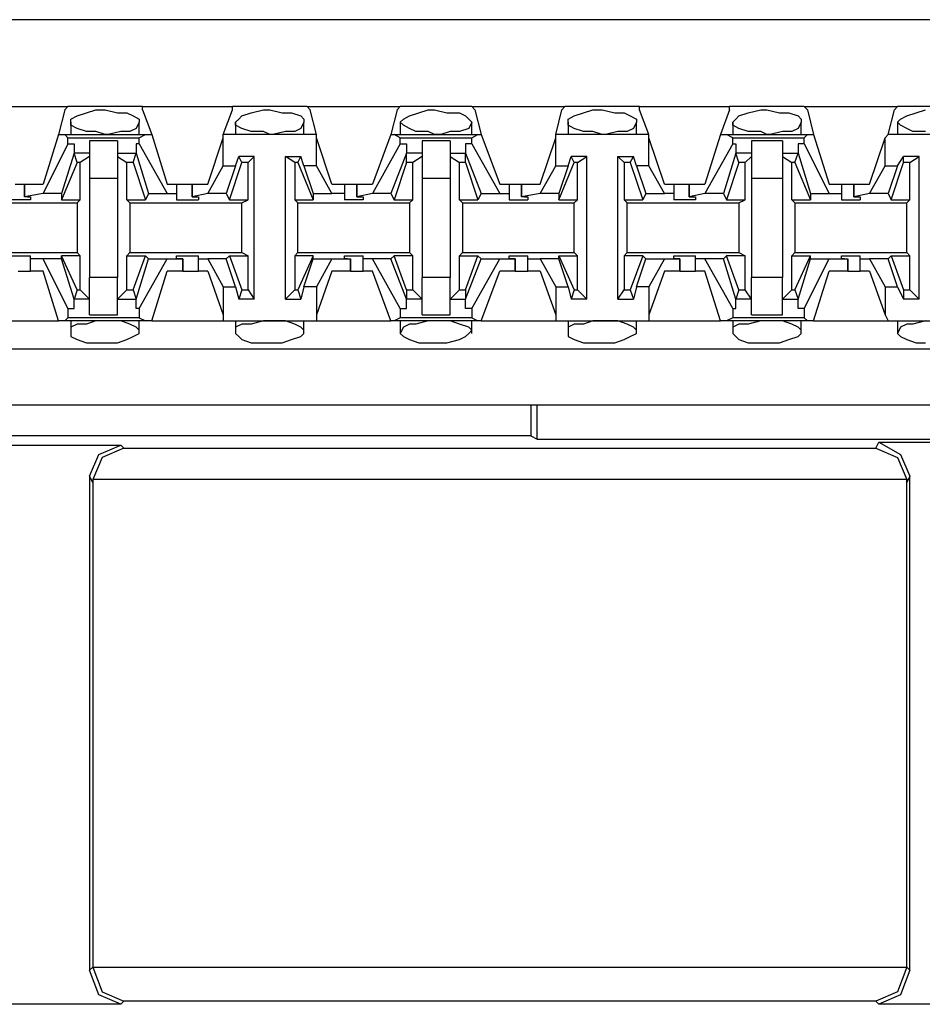
# Model space of a CAD drawing. Extents: x -7.4 to 4.1, y -2.8 to 13.2.
# Drawn here: x -4.1 to -3.3, y 3.1 to 4 of the extents above; entities that cross this region are included whole.
import ezdxf

# ---------------------------------------------------------------- set-up
doc = ezdxf.new("R2010")
doc.units = 0
doc.header["$MEASUREMENT"] = 0
doc.layers.get('0').update_dxf_attribs({"linetype": 'CONTINUOUS'})

msp = doc.modelspace()

# ---------------------------------------------------------------- linework, layer by layer
for p, q in [((2.20064, 3.98271), (-5.47504, 3.98271)), ((-4.15359, 3.90399), (-4.06924, 3.90399)), ((-4.07205, 3.90118), (-4.06924, 3.90399)), ((-4.00176, 3.90399), (-4.06924, 3.90399)), ((-4.00176, 3.90399), (-3.92023, 3.90399)), ((-4.00176, 3.90118), (-4.00176, 3.90399)), ((-3.85275, 3.90399), (-3.92023, 3.90399)), ((-3.92023, 3.90118), (-3.92023, 3.90399)), ((-3.85275, 3.90399), (-3.7684, 3.90399)), ((-3.84994, 3.90118), (-3.85275, 3.90399)), ((-3.77121, 3.90118), (-3.7684, 3.90399)), ((-3.70373, 3.90399), (-3.7684, 3.90399)), ((-3.70373, 3.90399), (-3.61938, 3.90399)), ((-3.70092, 3.90118), (-3.70373, 3.90399)), ((-3.6222, 3.90118), (-3.61938, 3.90399)), ((-3.55191, 3.90399), (-3.61938, 3.90399)), ((-3.55191, 3.90399), (-3.47037, 3.90399)), ((-3.55191, 3.90118), (-3.55191, 3.90399)), ((-3.40289, 3.90399), (-3.47037, 3.90399)), ((-3.47037, 3.90118), (-3.47037, 3.90399)), ((-3.40289, 3.90399), (-3.31854, 3.90399)), ((-3.40008, 3.90118), (-3.40289, 3.90399)), ((-3.32135, 3.90118), (-3.31854, 3.90399)), ((-3.25388, 3.90399), (-3.31854, 3.90399)), ((-4.07205, 3.90118), (-4.07768, 3.87868)), ((-4.06643, 3.89274), (-4.06081, 3.89555)), ((-4.06081, 3.89555), (-4.05237, 3.89836)), ((-4.05237, 3.89836), (-4.04394, 3.90118)), ((-4.04394, 3.90118), (-4.0355, 3.90118)), ((-4.0355, 3.90118), (-4.02426, 3.89836)), ((-4.02426, 3.89836), (-4.01582, 3.89836)), ((-4.01582, 3.89836), (-4.0102, 3.89555)), ((-4.0102, 3.89555), (-4.00457, 3.89274)), ((-4.00176, 3.90118), (-3.99333, 3.87868)), ((-3.92866, 3.87868), (-3.92023, 3.90118)), ((-3.9146, 3.89274), (-3.91179, 3.89555)), ((-3.91179, 3.89555), (-3.90336, 3.89836)), ((-3.90336, 3.89836), (-3.89211, 3.90118)), ((-3.89211, 3.90118), (-3.88649, 3.90118)), ((-3.88649, 3.90118), (-3.87524, 3.89836)), ((-3.87524, 3.89836), (-3.86681, 3.89836)), ((-3.86681, 3.89836), (-3.85837, 3.89555)), ((-3.85837, 3.89555), (-3.85556, 3.89274)), ((-3.84431, 3.87868), (-3.84994, 3.90118)), ((-3.77121, 3.90118), (-3.77683, 3.87868)), ((-3.76559, 3.89274), (-3.75997, 3.89555)), ((-3.75997, 3.89555), (-3.75153, 3.89836)), ((-3.75153, 3.89836), (-3.7431, 3.90118)), ((-3.7431, 3.90118), (-3.73747, 3.90118)), ((-3.73747, 3.90118), (-3.72623, 3.89836)), ((-3.72623, 3.89836), (-3.71498, 3.89836)), ((-3.71498, 3.89836), (-3.70936, 3.89555)), ((-3.70936, 3.89555), (-3.70654, 3.89274)), ((-3.70092, 3.90118), (-3.6953, 3.87868)), ((-3.62782, 3.87868), (-3.6222, 3.90118)), ((-3.61657, 3.89274), (-3.61095, 3.89555)), ((-3.61095, 3.89555), (-3.60252, 3.89836)), ((-3.60252, 3.89836), (-3.59408, 3.90118)), ((-3.59408, 3.90118), (-3.58565, 3.90118)), ((-3.58565, 3.90118), (-3.5744, 3.89836)), ((-3.5744, 3.89836), (-3.56596, 3.89836)), ((-3.56596, 3.89836), (-3.56034, 3.89555)), ((-3.56034, 3.89555), (-3.55472, 3.89274)), ((-3.54347, 3.87868), (-3.55191, 3.90118)), ((-3.47037, 3.90118), (-3.4788, 3.87868)), ((-3.46475, 3.89274), (-3.46194, 3.89555)), ((-3.46194, 3.89555), (-3.4535, 3.89836)), ((-3.4535, 3.89836), (-3.44225, 3.90118)), ((-3.44225, 3.90118), (-3.43663, 3.90118)), ((-3.43663, 3.90118), (-3.42538, 3.89836)), ((-3.42538, 3.89836), (-3.41695, 3.89836)), ((-3.41695, 3.89836), (-3.40851, 3.89555)), ((-3.40851, 3.89555), (-3.4057, 3.89274)), ((-3.40008, 3.90118), (-3.39446, 3.87868)), ((-3.32698, 3.87868), (-3.32135, 3.90118)), ((-3.31573, 3.89274), (-3.31011, 3.89555)), ((-3.31011, 3.89555), (-3.30167, 3.89836)), ((-3.30167, 3.89836), (-3.29324, 3.90118)), ((-4.06643, 3.88993), (-4.06643, 3.89274)), ((-4.06643, 3.88993), (-4.06643, 3.87868)), ((-4.06643, 3.88712), (-4.06643, 3.88993)), ((-4.06081, 3.88431), (-4.06643, 3.88712)), ((-4.00457, 3.88993), (-4.00739, 3.88431)), ((-4.00457, 3.89274), (-4.00457, 3.88993)), ((-4.00457, 3.87868), (-4.00457, 3.88993)), ((-3.91741, 3.88993), (-3.9146, 3.89274)), ((-3.91741, 3.88993), (-3.91741, 3.87868)), ((-3.91741, 3.88712), (-3.91741, 3.88993)), ((-3.91179, 3.88431), (-3.91741, 3.88712)), ((-3.85556, 3.88993), (-3.85837, 3.88431)), ((-3.85556, 3.89274), (-3.85556, 3.88993)), ((-3.85556, 3.87868), (-3.85556, 3.88993)), ((-3.7684, 3.88993), (-3.76559, 3.89274)), ((-3.7684, 3.88993), (-3.7684, 3.87868)), ((-3.76559, 3.88712), (-3.7684, 3.88993)), ((-3.75997, 3.88431), (-3.76559, 3.88712)), ((-3.70654, 3.89274), (-3.70373, 3.88993)), ((-3.70373, 3.88993), (-3.70654, 3.88431)), ((-3.70373, 3.87868), (-3.70373, 3.88993)), ((-3.61657, 3.88993), (-3.61657, 3.89274)), ((-3.61657, 3.88993), (-3.61657, 3.87868)), ((-3.61657, 3.88712), (-3.61657, 3.88993)), ((-3.61095, 3.88431), (-3.61657, 3.88712)), ((-3.55472, 3.88993), (-3.55753, 3.88431)), ((-3.55472, 3.89274), (-3.55472, 3.88993)), ((-3.55472, 3.87868), (-3.55472, 3.88993)), ((-3.46756, 3.88993), (-3.46475, 3.89274)), ((-3.46756, 3.88993), (-3.46756, 3.87868)), ((-3.46756, 3.88712), (-3.46756, 3.88993)), ((-3.46194, 3.88431), (-3.46756, 3.88712)), ((-3.4057, 3.88993), (-3.40851, 3.88431)), ((-3.4057, 3.89274), (-3.4057, 3.88993)), ((-3.4057, 3.87868), (-3.4057, 3.88993)), ((-3.31854, 3.88993), (-3.31573, 3.89274)), ((-3.31854, 3.88993), (-3.31854, 3.87868)), ((-3.31573, 3.88712), (-3.31854, 3.88993)), ((-3.31011, 3.88431), (-3.31573, 3.88712)), ((-4.07768, 3.87868), (-4.09173, 3.8337)), ((-4.07768, 3.87868), (-4.07205, 3.87868)), ((-4.07205, 3.87868), (-3.99895, 3.87868)), ((-4.06924, 3.87587), (-4.07205, 3.87868)), ((-4.05237, 3.8815), (-4.06081, 3.88431)), ((-4.04394, 3.8815), (-4.05237, 3.8815)), ((-4.0355, 3.87868), (-4.04394, 3.8815)), ((-4.03269, 3.87868), (-4.0355, 3.87868)), ((-4.02144, 3.8815), (-4.03269, 3.87868)), ((-4.01301, 3.8815), (-4.02144, 3.8815)), ((-4.00739, 3.88431), (-4.01301, 3.8815)), ((-4.00457, 3.87587), (-3.99895, 3.87868)), ((-3.99895, 3.87868), (-3.99333, 3.87868)), ((-3.99333, 3.87868), (-3.97927, 3.8337)), ((-3.84431, 3.87868), (-3.92866, 3.87868)), ((-3.92866, 3.87587), (-3.92866, 3.87868)), ((-3.90336, 3.8815), (-3.91179, 3.88431)), ((-3.89211, 3.8815), (-3.90336, 3.8815)), ((-3.88649, 3.87868), (-3.89211, 3.8815)), ((-3.88368, 3.87868), (-3.88649, 3.87868)), ((-3.87243, 3.8815), (-3.88368, 3.87868)), ((-3.86399, 3.8815), (-3.87243, 3.8815)), ((-3.85837, 3.88431), (-3.86399, 3.8815)), ((-3.84431, 3.87587), (-3.84431, 3.87868)), ((-3.77683, 3.87868), (-3.7937, 3.8337)), ((-3.77683, 3.87868), (-3.77402, 3.87868)), ((-3.77402, 3.87868), (-3.69811, 3.87868)), ((-3.7684, 3.87587), (-3.77402, 3.87868)), ((-3.75434, 3.8815), (-3.75997, 3.88431)), ((-3.7431, 3.8815), (-3.75434, 3.8815)), ((-3.73747, 3.87868), (-3.7431, 3.8815)), ((-3.73185, 3.87868), (-3.73747, 3.87868)), ((-3.72341, 3.8815), (-3.73185, 3.87868)), ((-3.71498, 3.8815), (-3.72341, 3.8815)), ((-3.70654, 3.88431), (-3.71498, 3.8815)), ((-3.70373, 3.87587), (-3.69811, 3.87868)), ((-3.69811, 3.87868), (-3.6953, 3.87868)), ((-3.6953, 3.87868), (-3.67843, 3.8337)), ((-3.54347, 3.87868), (-3.62782, 3.87868)), ((-3.62782, 3.87587), (-3.62782, 3.87868)), ((-3.60252, 3.8815), (-3.61095, 3.88431)), ((-3.59408, 3.8815), (-3.60252, 3.8815)), ((-3.58565, 3.87868), (-3.59408, 3.8815)), ((-3.58283, 3.87868), (-3.58565, 3.87868)), ((-3.57159, 3.8815), (-3.58283, 3.87868)), ((-3.56315, 3.8815), (-3.57159, 3.8815)), ((-3.55753, 3.88431), (-3.56315, 3.8815)), ((-3.54347, 3.87587), (-3.54347, 3.87868)), ((-3.4788, 3.87868), (-3.49286, 3.8337)), ((-3.4788, 3.87868), (-3.47318, 3.87868)), ((-3.47318, 3.87868), (-3.40008, 3.87868)), ((-3.46756, 3.87587), (-3.47318, 3.87868)), ((-3.4535, 3.8815), (-3.46194, 3.88431)), ((-3.44225, 3.8815), (-3.4535, 3.8815)), ((-3.43663, 3.87868), (-3.44225, 3.8815)), ((-3.43382, 3.87868), (-3.43663, 3.87868)), ((-3.42257, 3.8815), (-3.43382, 3.87868)), ((-3.41414, 3.8815), (-3.42257, 3.8815)), ((-3.40851, 3.88431), (-3.41414, 3.8815)), ((-3.40289, 3.87587), (-3.40008, 3.87868)), ((-3.40008, 3.87868), (-3.39446, 3.87868)), ((-3.39446, 3.87868), (-3.3804, 3.8337)), ((-3.32979, 3.87587), (-3.32698, 3.87868)), ((-3.24544, 3.87868), (-3.32698, 3.87868)), ((-3.30449, 3.8815), (-3.31011, 3.88431)), ((-3.29324, 3.8815), (-3.30449, 3.8815)), ((-4.06924, 3.87025), (-4.09173, 3.82526)), ((-4.06924, 3.87587), (-4.00457, 3.87587)), ((-4.06924, 3.87025), (-4.06924, 3.87587)), ((-4.06924, 3.87025), (-4.06362, 3.87025)), ((-4.06362, 3.87025), (-4.06362, 3.86181)), ((-4.02426, 3.87306), (-4.04956, 3.87306)), ((-4.04956, 3.87306), (-4.04956, 3.859)), ((-4.02426, 3.87306), (-4.02426, 3.859)), ((-4.00739, 3.87025), (-4.00739, 3.86181)), ((-4.00457, 3.87025), (-4.00739, 3.87025)), ((-4.00457, 3.87025), (-4.00457, 3.87587)), ((-4.00457, 3.87025), (-3.97927, 3.82526)), ((-3.94272, 3.8337), (-3.92866, 3.87587)), ((-3.92866, 3.85057), (-3.92866, 3.87587)), ((-3.84431, 3.85057), (-3.84431, 3.87587)), ((-3.83026, 3.8337), (-3.84431, 3.87587)), ((-3.7684, 3.87025), (-3.7937, 3.82526)), ((-3.7684, 3.87587), (-3.70373, 3.87587)), ((-3.7684, 3.87025), (-3.7684, 3.87587)), ((-3.7684, 3.87025), (-3.76278, 3.87025)), ((-3.76278, 3.87025), (-3.76278, 3.86181)), ((-3.72341, 3.87306), (-3.74872, 3.87306)), ((-3.74872, 3.87306), (-3.74872, 3.859)), ((-3.72341, 3.87306), (-3.72341, 3.859)), ((-3.70936, 3.87025), (-3.70936, 3.86181)), ((-3.70373, 3.87025), (-3.70936, 3.87025)), ((-3.70373, 3.87025), (-3.70373, 3.87587)), ((-3.70373, 3.87025), (-3.67843, 3.82526)), ((-3.64188, 3.8337), (-3.62782, 3.87587)), ((-3.62782, 3.85057), (-3.62782, 3.87587)), ((-3.54347, 3.85057), (-3.54347, 3.87587)), ((-3.52941, 3.8337), (-3.54347, 3.87587)), ((-3.46756, 3.87025), (-3.49286, 3.82526)), ((-3.46756, 3.87587), (-3.40289, 3.87587)), ((-3.46756, 3.87025), (-3.46756, 3.87587)), ((-3.46756, 3.87025), (-3.46475, 3.87025)), ((-3.46475, 3.87025), (-3.46475, 3.86181)), ((-3.42257, 3.87306), (-3.45069, 3.87306)), ((-3.45069, 3.87306), (-3.45069, 3.859)), ((-3.42257, 3.87306), (-3.42257, 3.859)), ((-3.40851, 3.87025), (-3.40851, 3.86181)), ((-3.40289, 3.87025), (-3.40851, 3.87025)), ((-3.40289, 3.87025), (-3.40289, 3.87587)), ((-3.40289, 3.87025), (-3.3804, 3.82526)), ((-3.34385, 3.8337), (-3.32979, 3.87587)), ((-3.32979, 3.85057), (-3.32979, 3.87587)), ((-4.06362, 3.86181), (-4.07486, 3.82526)), ((-4.06081, 3.85338), (-4.06362, 3.86181)), ((-4.06362, 3.86181), (-4.06362, 3.86181)), ((-4.04956, 3.86181), (-4.06362, 3.86181)), ((-4.02426, 3.86181), (-4.00739, 3.86181)), ((-4.0102, 3.85338), (-4.00739, 3.86181)), ((-4.00739, 3.86181), (-3.99614, 3.82526)), ((-4.00739, 3.86181), (-4.00739, 3.86181)), ((-3.76278, 3.86181), (-3.77683, 3.82526)), ((-3.76278, 3.85338), (-3.76278, 3.86181)), ((-3.76278, 3.86181), (-3.76278, 3.86181)), ((-3.74872, 3.86181), (-3.76278, 3.86181)), ((-3.72341, 3.86181), (-3.70936, 3.86181)), ((-3.70936, 3.86181), (-3.6953, 3.82526)), ((-3.70936, 3.85338), (-3.70936, 3.86181)), ((-3.70936, 3.86181), (-3.70936, 3.86181)), ((-3.46475, 3.86181), (-3.47599, 3.82526)), ((-3.46194, 3.85338), (-3.46475, 3.86181)), ((-3.46475, 3.86181), (-3.46475, 3.86181)), ((-3.45069, 3.86181), (-3.46475, 3.86181)), ((-3.42257, 3.86181), (-3.40851, 3.86181)), ((-3.41133, 3.85338), (-3.40851, 3.86181)), ((-3.40851, 3.86181), (-3.39727, 3.82526)), ((-3.40851, 3.86181), (-3.40851, 3.86181)), ((-4.06081, 3.85338), (-4.07486, 3.81964)), ((-4.058, 3.85338), (-4.06081, 3.85338)), ((-4.04956, 3.859), (-4.058, 3.85338)), ((-4.058, 3.81964), (-4.058, 3.85338)), ((-4.04956, 3.859), (-4.04956, 3.83932)), ((-4.02426, 3.859), (-4.01582, 3.85338)), ((-4.02426, 3.859), (-4.02426, 3.83932)), ((-4.01582, 3.81964), (-4.01582, 3.85338)), ((-4.0102, 3.85338), (-4.01582, 3.85338)), ((-4.0102, 3.85338), (-3.99895, 3.81964)), ((-3.94272, 3.82526), (-3.92866, 3.85057)), ((-3.92866, 3.85057), (-3.91741, 3.85057)), ((-3.91741, 3.85057), (-3.92585, 3.82526)), ((-3.92304, 3.81964), (-3.91179, 3.85338)), ((-3.91741, 3.85057), (-3.9146, 3.859)), ((-3.90055, 3.859), (-3.9146, 3.859)), ((-3.91179, 3.85338), (-3.9146, 3.859)), ((-3.90617, 3.85338), (-3.91179, 3.85338)), ((-3.90617, 3.85338), (-3.90055, 3.859)), ((-3.90617, 3.81964), (-3.90617, 3.85338)), ((-3.90055, 3.72967), (-3.90055, 3.859)), ((-3.87243, 3.72967), (-3.87243, 3.859)), ((-3.87243, 3.859), (-3.85837, 3.859)), ((-3.86399, 3.85338), (-3.87243, 3.859)), ((-3.86118, 3.85338), (-3.86399, 3.85338)), ((-3.86399, 3.85338), (-3.86399, 3.81964)), ((-3.86118, 3.85338), (-3.85837, 3.859)), ((-3.86118, 3.85338), (-3.84712, 3.81964)), ((-3.85556, 3.85057), (-3.85837, 3.859)), ((-3.84431, 3.85057), (-3.85556, 3.85057)), ((-3.85556, 3.85057), (-3.84712, 3.82526)), ((-3.83026, 3.82526), (-3.84431, 3.85057)), ((-3.76278, 3.85338), (-3.77402, 3.81964)), ((-3.75715, 3.85338), (-3.76278, 3.85338)), ((-3.74872, 3.859), (-3.75715, 3.85338)), ((-3.75715, 3.81964), (-3.75715, 3.85338)), ((-3.74872, 3.859), (-3.74872, 3.83932)), ((-3.72341, 3.859), (-3.71498, 3.85338)), ((-3.72341, 3.859), (-3.72341, 3.83932)), ((-3.71498, 3.81964), (-3.71498, 3.85338)), ((-3.70936, 3.85338), (-3.71498, 3.85338)), ((-3.70936, 3.85338), (-3.69811, 3.81964)), ((-3.64188, 3.82526), (-3.62782, 3.85057)), ((-3.62782, 3.85057), (-3.61657, 3.85057)), ((-3.62501, 3.81964), (-3.61095, 3.85338)), ((-3.61657, 3.85057), (-3.62501, 3.82526)), ((-3.61657, 3.85057), (-3.61376, 3.859)), ((-3.5997, 3.859), (-3.61376, 3.859)), ((-3.61095, 3.85338), (-3.61376, 3.859)), ((-3.60814, 3.85338), (-3.61095, 3.85338)), ((-3.60814, 3.85338), (-3.5997, 3.859)), ((-3.60814, 3.81964), (-3.60814, 3.85338)), ((-3.5997, 3.72967), (-3.5997, 3.859)), ((-3.57159, 3.72967), (-3.57159, 3.859)), ((-3.57159, 3.859), (-3.55753, 3.859)), ((-3.56596, 3.85338), (-3.57159, 3.859)), ((-3.56034, 3.85338), (-3.56596, 3.85338)), ((-3.56596, 3.85338), (-3.56596, 3.81964)), ((-3.56034, 3.85338), (-3.55753, 3.859)), ((-3.56034, 3.85338), (-3.54909, 3.81964)), ((-3.55472, 3.85057), (-3.55753, 3.859)), ((-3.54347, 3.85057), (-3.55472, 3.85057)), ((-3.55472, 3.85057), (-3.54628, 3.82526)), ((-3.52941, 3.82526), (-3.54347, 3.85057)), ((-3.46194, 3.85338), (-3.47318, 3.81964)), ((-3.45631, 3.85338), (-3.46194, 3.85338)), ((-3.45069, 3.859), (-3.45631, 3.85338)), ((-3.45631, 3.81964), (-3.45631, 3.85338)), ((-3.45069, 3.859), (-3.45069, 3.83932)), ((-3.42257, 3.859), (-3.41414, 3.85338)), ((-3.42257, 3.859), (-3.42257, 3.83932)), ((-3.41414, 3.81964), (-3.41414, 3.85338)), ((-3.41133, 3.85338), (-3.41414, 3.85338)), ((-3.41133, 3.85338), (-3.39727, 3.81964)), ((-3.34385, 3.82526), (-3.32979, 3.85057)), ((-3.32979, 3.85057), (-3.31854, 3.85057)), ((-3.31854, 3.85057), (-3.32698, 3.82526)), ((-3.32417, 3.81964), (-3.31292, 3.85338)), ((-3.31854, 3.85057), (-3.31292, 3.859)), ((-3.29886, 3.859), (-3.31292, 3.859)), ((-3.31292, 3.85338), (-3.31292, 3.859)), ((-3.3073, 3.85338), (-3.31292, 3.85338)), ((-3.3073, 3.85338), (-3.29886, 3.859)), ((-3.3073, 3.81964), (-3.3073, 3.85338)), ((-3.29886, 3.72967), (-3.29886, 3.859)), ((-4.11704, 3.8337), (-4.1086, 3.8337)), ((-4.1086, 3.8337), (-4.1086, 3.82245)), ((-4.1086, 3.8337), (-4.09173, 3.8337)), ((-4.1086, 3.82245), (-4.1086, 3.8337)), ((-4.04956, 3.83932), (-4.02426, 3.83932)), ((-4.04956, 3.83932), (-4.04956, 3.74935)), ((-4.02426, 3.83932), (-4.02426, 3.74935)), ((-3.97927, 3.8337), (-3.97084, 3.8337)), ((-3.97084, 3.8337), (-3.97084, 3.82526)), ((-3.97084, 3.8337), (-3.96521, 3.8337)), ((-3.96521, 3.8337), (-3.95678, 3.8337)), ((-3.95678, 3.8337), (-3.95678, 3.82245)), ((-3.95678, 3.8337), (-3.94272, 3.8337)), ((-3.95678, 3.82245), (-3.95678, 3.8337)), ((-3.83026, 3.8337), (-3.81901, 3.8337)), ((-3.81901, 3.8337), (-3.81901, 3.82526)), ((-3.81901, 3.8337), (-3.8162, 3.8337)), ((-3.8162, 3.8337), (-3.80776, 3.8337)), ((-3.80776, 3.8337), (-3.80776, 3.82245)), ((-3.80776, 3.8337), (-3.7937, 3.8337)), ((-3.80776, 3.82245), (-3.80776, 3.8337)), ((-3.74872, 3.83932), (-3.72341, 3.83932)), ((-3.74872, 3.83932), (-3.74872, 3.74935)), ((-3.72341, 3.83932), (-3.72341, 3.74935)), ((-3.67843, 3.8337), (-3.66999, 3.8337)), ((-3.66999, 3.8337), (-3.66999, 3.82526)), ((-3.66999, 3.8337), (-3.66718, 3.8337)), ((-3.66718, 3.8337), (-3.65875, 3.8337)), ((-3.65875, 3.8337), (-3.65875, 3.82245)), ((-3.65875, 3.8337), (-3.64188, 3.8337)), ((-3.65875, 3.82245), (-3.65875, 3.8337)), ((-3.52941, 3.8337), (-3.52098, 3.8337)), ((-3.52098, 3.8337), (-3.52098, 3.82526)), ((-3.52098, 3.8337), (-3.51536, 3.8337)), ((-3.51536, 3.8337), (-3.50692, 3.8337)), ((-3.50692, 3.8337), (-3.50692, 3.82245)), ((-3.50692, 3.8337), (-3.49286, 3.8337)), ((-3.50692, 3.82245), (-3.50692, 3.8337)), ((-3.45069, 3.83932), (-3.42257, 3.83932)), ((-3.45069, 3.83932), (-3.45069, 3.74935)), ((-3.42257, 3.83932), (-3.42257, 3.74935)), ((-3.3804, 3.8337), (-3.36915, 3.8337)), ((-3.36915, 3.8337), (-3.36915, 3.82526)), ((-3.36915, 3.8337), (-3.36634, 3.8337)), ((-3.36634, 3.8337), (-3.35791, 3.8337)), ((-3.35791, 3.8337), (-3.35791, 3.82245)), ((-3.35791, 3.8337), (-3.34385, 3.8337)), ((-3.35791, 3.82245), (-3.35791, 3.8337)), ((-4.09173, 3.82526), (-4.1086, 3.82245)), ((-4.07486, 3.82526), (-4.09173, 3.82526)), ((-4.07486, 3.82526), (-4.07486, 3.81964)), ((-3.99614, 3.82526), (-3.99895, 3.81964)), ((-3.99614, 3.82526), (-3.97927, 3.82526)), ((-3.97927, 3.82526), (-3.97084, 3.82526)), ((-3.97084, 3.82526), (-3.97084, 3.81964)), ((-3.94272, 3.82526), (-3.95678, 3.82245)), ((-3.92585, 3.82526), (-3.94272, 3.82526)), ((-3.92585, 3.82526), (-3.92304, 3.81964)), ((-3.84712, 3.82526), (-3.83026, 3.82526)), ((-3.84712, 3.82526), (-3.84712, 3.81964)), ((-3.81901, 3.82526), (-3.83026, 3.82526)), ((-3.81901, 3.82526), (-3.81901, 3.81964)), ((-3.7937, 3.82526), (-3.80776, 3.82245)), ((-3.77683, 3.82526), (-3.7937, 3.82526)), ((-3.77683, 3.82526), (-3.77402, 3.81964)), ((-3.6953, 3.82526), (-3.69811, 3.81964)), ((-3.6953, 3.82526), (-3.67843, 3.82526)), ((-3.67843, 3.82526), (-3.66999, 3.82526)), ((-3.66999, 3.82526), (-3.66999, 3.81964)), ((-3.64188, 3.82526), (-3.65875, 3.82245)), ((-3.62501, 3.82526), (-3.64188, 3.82526)), ((-3.62501, 3.82526), (-3.62501, 3.81964)), ((-3.54628, 3.82526), (-3.54909, 3.81964)), ((-3.54628, 3.82526), (-3.52941, 3.82526)), ((-3.52098, 3.82526), (-3.52941, 3.82526)), ((-3.52098, 3.82526), (-3.52098, 3.81964)), ((-3.49286, 3.82526), (-3.50692, 3.82245)), ((-3.47599, 3.82526), (-3.49286, 3.82526)), ((-3.47599, 3.82526), (-3.47318, 3.81964)), ((-3.39727, 3.82526), (-3.3804, 3.82526)), ((-3.39727, 3.82526), (-3.39727, 3.81964)), ((-3.3804, 3.82526), (-3.36915, 3.82526)), ((-3.36915, 3.82526), (-3.36915, 3.81964)), ((-3.34385, 3.82526), (-3.35791, 3.82245)), ((-3.32698, 3.82526), (-3.34385, 3.82526)), ((-3.32698, 3.82526), (-3.32417, 3.81964)), ((-4.16202, 3.81683), (-4.06081, 3.81683)), ((-4.11142, 3.81964), (-4.11985, 3.81964)), ((-4.10298, 3.81964), (-4.11142, 3.81964)), ((-4.10579, 3.82245), (-4.1086, 3.82245)), ((-4.10579, 3.82245), (-4.10298, 3.82245)), ((-4.10298, 3.82245), (-4.10298, 3.81964)), ((-4.07486, 3.81964), (-4.058, 3.81964)), ((-4.06081, 3.81683), (-4.058, 3.81964)), ((-4.06081, 3.81683), (-4.06081, 3.77184)), ((-4.01582, 3.81964), (-3.99895, 3.81964)), ((-4.01301, 3.81683), (-4.01582, 3.81964)), ((-4.01301, 3.81683), (-3.91179, 3.81683)), ((-4.01301, 3.81683), (-4.01301, 3.77184)), ((-3.97084, 3.81964), (-3.9624, 3.81964)), ((-3.9624, 3.81964), (-3.95115, 3.81964)), ((-3.95678, 3.82245), (-3.95678, 3.82245)), ((-3.95678, 3.82245), (-3.95115, 3.82245)), ((-3.95115, 3.82245), (-3.95115, 3.81964)), ((-3.92304, 3.81964), (-3.90617, 3.81964)), ((-3.91179, 3.81683), (-3.90617, 3.81964)), ((-3.91179, 3.77184), (-3.91179, 3.81683)), ((-3.86399, 3.81964), (-3.84712, 3.81964)), ((-3.86118, 3.81683), (-3.86399, 3.81964)), ((-3.86118, 3.81683), (-3.75997, 3.81683)), ((-3.86118, 3.77184), (-3.86118, 3.81683)), ((-3.81057, 3.81964), (-3.81901, 3.81964)), ((-3.80214, 3.81964), (-3.81057, 3.81964)), ((-3.80776, 3.82245), (-3.80776, 3.82245)), ((-3.80776, 3.82245), (-3.80214, 3.82245)), ((-3.80214, 3.82245), (-3.80214, 3.81964)), ((-3.77402, 3.81964), (-3.75715, 3.81964)), ((-3.75997, 3.81683), (-3.75715, 3.81964)), ((-3.75997, 3.81683), (-3.75997, 3.77184)), ((-3.71498, 3.81964), (-3.69811, 3.81964)), ((-3.71217, 3.81683), (-3.71498, 3.81964)), ((-3.71217, 3.81683), (-3.61095, 3.81683)), ((-3.71217, 3.81683), (-3.71217, 3.77184)), ((-3.66999, 3.81964), (-3.66156, 3.81964)), ((-3.66156, 3.81964), (-3.65312, 3.81964)), ((-3.65594, 3.82245), (-3.65875, 3.82245)), ((-3.65594, 3.82245), (-3.65312, 3.82245)), ((-3.65312, 3.82245), (-3.65312, 3.81964)), ((-3.62501, 3.81964), (-3.60814, 3.81964)), ((-3.61095, 3.81683), (-3.60814, 3.81964)), ((-3.61095, 3.77184), (-3.61095, 3.81683)), ((-3.56596, 3.81964), (-3.54909, 3.81964)), ((-3.56315, 3.81683), (-3.56596, 3.81964)), ((-3.56315, 3.81683), (-3.46194, 3.81683)), ((-3.56315, 3.77184), (-3.56315, 3.81683)), ((-3.51254, 3.81964), (-3.52098, 3.81964)), ((-3.5013, 3.81964), (-3.51254, 3.81964)), ((-3.50692, 3.82245), (-3.50692, 3.82245)), ((-3.50692, 3.82245), (-3.5013, 3.82245)), ((-3.5013, 3.82245), (-3.5013, 3.81964)), ((-3.47318, 3.81964), (-3.45631, 3.81964)), ((-3.46194, 3.81683), (-3.45631, 3.81964)), ((-3.46194, 3.81683), (-3.46194, 3.77184)), ((-3.41414, 3.81964), (-3.39727, 3.81964)), ((-3.41133, 3.81683), (-3.41414, 3.81964)), ((-3.41133, 3.81683), (-3.31011, 3.81683)), ((-3.41133, 3.81683), (-3.41133, 3.77184)), ((-3.36915, 3.81964), (-3.36072, 3.81964)), ((-3.36072, 3.81964), (-3.35228, 3.81964)), ((-3.35791, 3.82245), (-3.35791, 3.82245)), ((-3.35791, 3.82245), (-3.35228, 3.82245)), ((-3.35228, 3.82245), (-3.35228, 3.81964)), ((-3.32417, 3.81964), (-3.3073, 3.81964)), ((-3.31011, 3.81683), (-3.3073, 3.81964)), ((-3.31011, 3.77184), (-3.31011, 3.81683)), ((-4.16202, 3.77184), (-4.06081, 3.77184)), ((-4.06081, 3.77184), (-4.058, 3.76903)), ((-4.01301, 3.77184), (-4.01582, 3.76903)), ((-4.01301, 3.77184), (-3.91179, 3.77184)), ((-3.91179, 3.77184), (-3.90617, 3.76903)), ((-3.86118, 3.77184), (-3.86399, 3.76903)), ((-3.86118, 3.77184), (-3.75997, 3.77184)), ((-3.75997, 3.77184), (-3.75715, 3.76903)), ((-3.71217, 3.77184), (-3.71498, 3.76903)), ((-3.71217, 3.77184), (-3.61095, 3.77184)), ((-3.61095, 3.77184), (-3.60814, 3.76903)), ((-3.56315, 3.77184), (-3.56596, 3.76903)), ((-3.56315, 3.77184), (-3.46194, 3.77184)), ((-3.46194, 3.77184), (-3.45631, 3.76903)), ((-3.41133, 3.77184), (-3.41414, 3.76903)), ((-3.41133, 3.77184), (-3.31011, 3.77184)), ((-3.31011, 3.77184), (-3.3073, 3.76903)), ((-4.11985, 3.76903), (-4.11142, 3.76903)), ((-4.11142, 3.76903), (-4.10298, 3.76903)), ((-4.10298, 3.76622), (-4.10298, 3.76903)), ((-4.09173, 3.76622), (-4.10298, 3.76622)), ((-4.10298, 3.75497), (-4.10298, 3.76622)), ((-4.07486, 3.76622), (-4.09173, 3.76622)), ((-4.06924, 3.72123), (-4.09173, 3.76622)), ((-4.07486, 3.76622), (-4.07486, 3.76903)), ((-4.058, 3.76903), (-4.07486, 3.76903)), ((-4.06081, 3.7381), (-4.07486, 3.76903)), ((-4.06362, 3.72967), (-4.07486, 3.76622)), ((-4.058, 3.7381), (-4.058, 3.76903)), ((-4.01582, 3.76903), (-3.99895, 3.76903)), ((-4.01582, 3.7381), (-4.01582, 3.76903)), ((-4.0102, 3.7381), (-3.99895, 3.76903)), ((-4.00739, 3.72967), (-3.99614, 3.76622)), ((-4.00457, 3.72123), (-3.97927, 3.76622)), ((-3.99614, 3.76622), (-3.99895, 3.76903)), ((-3.99614, 3.76622), (-3.97927, 3.76622)), ((-3.97927, 3.76622), (-3.96521, 3.76622)), ((-3.97084, 3.76622), (-3.97084, 3.76903)), ((-3.97084, 3.76903), (-3.9624, 3.76903)), ((-3.96521, 3.76622), (-3.97084, 3.76622)), ((-3.96521, 3.75497), (-3.96521, 3.76622)), ((-3.96521, 3.76622), (-3.96521, 3.76622)), ((-3.96521, 3.76622), (-3.96521, 3.75497)), ((-3.9624, 3.76903), (-3.95115, 3.76903)), ((-3.95115, 3.76622), (-3.95115, 3.76903)), ((-3.95115, 3.76622), (-3.94272, 3.76622)), ((-3.95115, 3.75497), (-3.95115, 3.76622)), ((-3.92585, 3.76622), (-3.94272, 3.76622)), ((-3.94272, 3.76622), (-3.92866, 3.74091)), ((-3.92585, 3.76622), (-3.92304, 3.76903)), ((-3.91741, 3.74091), (-3.92585, 3.76622)), ((-3.92304, 3.76903), (-3.90617, 3.76903)), ((-3.92304, 3.76903), (-3.91179, 3.7381)), ((-3.90617, 3.7381), (-3.90617, 3.76903)), ((-3.84712, 3.76903), (-3.86399, 3.76903)), ((-3.86399, 3.76903), (-3.86399, 3.7381)), ((-3.84712, 3.76903), (-3.86118, 3.7381)), ((-3.85556, 3.74091), (-3.84712, 3.76622)), ((-3.84712, 3.76622), (-3.84712, 3.76903)), ((-3.84712, 3.76622), (-3.83026, 3.76622)), ((-3.83026, 3.76622), (-3.84431, 3.74091)), ((-3.83026, 3.76622), (-3.81339, 3.76622)), ((-3.81901, 3.76622), (-3.81901, 3.76903)), ((-3.81901, 3.76903), (-3.81057, 3.76903)), ((-3.8162, 3.76622), (-3.81901, 3.76622)), ((-3.8162, 3.76622), (-3.81339, 3.76622)), ((-3.81339, 3.75497), (-3.81339, 3.76622)), ((-3.81339, 3.76622), (-3.81339, 3.75497)), ((-3.81057, 3.76903), (-3.80214, 3.76903)), ((-3.80214, 3.76622), (-3.80214, 3.76903)), ((-3.7937, 3.76622), (-3.80214, 3.76622)), ((-3.80214, 3.75497), (-3.80214, 3.76622)), ((-3.77683, 3.76622), (-3.7937, 3.76622)), ((-3.7684, 3.72123), (-3.7937, 3.76622)), ((-3.77683, 3.76622), (-3.77402, 3.76903)), ((-3.76278, 3.72967), (-3.77683, 3.76622)), ((-3.75715, 3.76903), (-3.77402, 3.76903)), ((-3.76278, 3.7381), (-3.77402, 3.76903)), ((-3.75715, 3.7381), (-3.75715, 3.76903)), ((-3.71498, 3.76903), (-3.69811, 3.76903)), ((-3.71498, 3.7381), (-3.71498, 3.76903)), ((-3.70936, 3.7381), (-3.69811, 3.76903)), ((-3.70936, 3.72967), (-3.6953, 3.76622)), ((-3.70373, 3.72123), (-3.67843, 3.76622)), ((-3.6953, 3.76622), (-3.69811, 3.76903)), ((-3.6953, 3.76622), (-3.67843, 3.76622)), ((-3.67843, 3.76622), (-3.66437, 3.76622)), ((-3.66999, 3.76622), (-3.66999, 3.76903)), ((-3.66999, 3.76903), (-3.66156, 3.76903)), ((-3.66437, 3.76622), (-3.66999, 3.76622)), ((-3.66437, 3.75497), (-3.66437, 3.76622)), ((-3.66437, 3.76622), (-3.66437, 3.76622)), ((-3.66437, 3.76622), (-3.66437, 3.75497)), ((-3.66156, 3.76903), (-3.65312, 3.76903)), ((-3.65312, 3.76622), (-3.65312, 3.76903)), ((-3.65312, 3.76622), (-3.64188, 3.76622)), ((-3.65312, 3.75497), (-3.65312, 3.76622)), ((-3.62501, 3.76622), (-3.64188, 3.76622)), ((-3.64188, 3.76622), (-3.62782, 3.74091)), ((-3.62501, 3.76622), (-3.62501, 3.76903)), ((-3.62501, 3.76903), (-3.60814, 3.76903)), ((-3.62501, 3.76903), (-3.61095, 3.7381)), ((-3.61657, 3.74091), (-3.62501, 3.76622)), ((-3.60814, 3.7381), (-3.60814, 3.76903)), ((-3.54909, 3.76903), (-3.56596, 3.76903)), ((-3.56596, 3.76903), (-3.56596, 3.7381)), ((-3.54909, 3.76903), (-3.56034, 3.7381)), ((-3.55472, 3.74091), (-3.54628, 3.76622)), ((-3.54628, 3.76622), (-3.54909, 3.76903)), ((-3.54628, 3.76622), (-3.52941, 3.76622)), ((-3.52941, 3.76622), (-3.54347, 3.74091)), ((-3.52941, 3.76622), (-3.51536, 3.76622)), ((-3.52098, 3.76622), (-3.52098, 3.76903)), ((-3.52098, 3.76903), (-3.51254, 3.76903)), ((-3.51536, 3.76622), (-3.52098, 3.76622)), ((-3.51536, 3.75497), (-3.51536, 3.76622)), ((-3.51536, 3.76622), (-3.51536, 3.76622)), ((-3.51536, 3.76622), (-3.51536, 3.75497)), ((-3.51254, 3.76903), (-3.5013, 3.76903)), ((-3.5013, 3.76622), (-3.5013, 3.76903)), ((-3.49286, 3.76622), (-3.5013, 3.76622)), ((-3.5013, 3.75497), (-3.5013, 3.76622)), ((-3.47599, 3.76622), (-3.49286, 3.76622)), ((-3.46756, 3.72123), (-3.49286, 3.76622)), ((-3.47599, 3.76622), (-3.47318, 3.76903)), ((-3.46475, 3.72967), (-3.47599, 3.76622)), ((-3.45631, 3.76903), (-3.47318, 3.76903)), ((-3.46194, 3.7381), (-3.47318, 3.76903)), ((-3.45631, 3.7381), (-3.45631, 3.76903)), ((-3.41414, 3.76903), (-3.39727, 3.76903)), ((-3.41414, 3.7381), (-3.41414, 3.76903)), ((-3.41133, 3.7381), (-3.39727, 3.76903)), ((-3.40851, 3.72967), (-3.39727, 3.76622)), ((-3.40289, 3.72123), (-3.3804, 3.76622)), ((-3.39727, 3.76622), (-3.39727, 3.76903)), ((-3.39727, 3.76622), (-3.3804, 3.76622)), ((-3.3804, 3.76622), (-3.36353, 3.76622)), ((-3.36915, 3.76622), (-3.36915, 3.76903)), ((-3.36915, 3.76903), (-3.36072, 3.76903)), ((-3.36634, 3.76622), (-3.36915, 3.76622)), ((-3.36634, 3.76622), (-3.36353, 3.76622)), ((-3.36353, 3.75497), (-3.36353, 3.76622)), ((-3.36353, 3.76622), (-3.36353, 3.75497)), ((-3.36072, 3.76903), (-3.35228, 3.76903)), ((-3.35228, 3.76622), (-3.35228, 3.76903)), ((-3.35228, 3.76622), (-3.34385, 3.76622)), ((-3.35228, 3.75497), (-3.35228, 3.76622)), ((-3.32698, 3.76622), (-3.34385, 3.76622)), ((-3.34385, 3.76622), (-3.32979, 3.74091)), ((-3.32698, 3.76622), (-3.32417, 3.76903)), ((-3.31854, 3.74091), (-3.32698, 3.76622)), ((-3.32417, 3.76903), (-3.3073, 3.76903)), ((-3.32417, 3.76903), (-3.31292, 3.7381)), ((-3.3073, 3.7381), (-3.3073, 3.76903)), ((-4.11423, 3.75497), (-4.10579, 3.75497)), ((-4.10579, 3.75497), (-4.10298, 3.75497)), ((-4.09173, 3.75497), (-4.10298, 3.75497)), ((-4.07768, 3.70999), (-4.09173, 3.75497)), ((-3.99333, 3.70999), (-3.97927, 3.75497)), ((-3.96521, 3.75497), (-3.97927, 3.75497)), ((-3.96521, 3.75497), (-3.95678, 3.75497)), ((-3.95678, 3.75497), (-3.95115, 3.75497)), ((-3.94272, 3.75497), (-3.95115, 3.75497)), ((-3.94272, 3.75497), (-3.92866, 3.71561)), ((-3.83026, 3.75497), (-3.84431, 3.71561)), ((-3.81339, 3.75497), (-3.83026, 3.75497)), ((-3.81339, 3.75497), (-3.80495, 3.75497)), ((-3.80495, 3.75497), (-3.80214, 3.75497)), ((-3.7937, 3.75497), (-3.80214, 3.75497)), ((-3.77683, 3.70999), (-3.7937, 3.75497)), ((-3.6953, 3.70999), (-3.67843, 3.75497)), ((-3.66437, 3.75497), (-3.67843, 3.75497)), ((-3.66437, 3.75497), (-3.65594, 3.75497)), ((-3.65594, 3.75497), (-3.65312, 3.75497)), ((-3.64188, 3.75497), (-3.65312, 3.75497)), ((-3.64188, 3.75497), (-3.62782, 3.71561)), ((-3.52941, 3.75497), (-3.54347, 3.71561)), ((-3.51536, 3.75497), (-3.52941, 3.75497)), ((-3.51536, 3.75497), (-3.50692, 3.75497)), ((-3.50692, 3.75497), (-3.5013, 3.75497)), ((-3.49286, 3.75497), (-3.5013, 3.75497)), ((-3.4788, 3.70999), (-3.49286, 3.75497)), ((-3.39446, 3.70999), (-3.3804, 3.75497)), ((-3.36353, 3.75497), (-3.3804, 3.75497)), ((-3.36353, 3.75497), (-3.35509, 3.75497)), ((-3.35509, 3.75497), (-3.35228, 3.75497)), ((-3.34385, 3.75497), (-3.35228, 3.75497)), ((-3.34385, 3.75497), (-3.32979, 3.71561)), ((-4.02426, 3.74935), (-4.04956, 3.74935)), ((-4.04956, 3.72967), (-4.04956, 3.74935)), ((-4.02426, 3.72967), (-4.02426, 3.74935)), ((-3.72341, 3.74935), (-3.74872, 3.74935)), ((-3.74872, 3.72967), (-3.74872, 3.74935)), ((-3.72341, 3.72967), (-3.72341, 3.74935)), ((-3.42257, 3.74935), (-3.45069, 3.74935)), ((-3.45069, 3.72967), (-3.45069, 3.74935)), ((-3.42257, 3.72967), (-3.42257, 3.74935)), ((-4.06081, 3.7381), (-4.06362, 3.72967)), ((-4.06081, 3.7381), (-4.058, 3.7381)), ((-4.04956, 3.72967), (-4.058, 3.7381)), ((-4.02426, 3.72967), (-4.01582, 3.7381)), ((-4.01582, 3.7381), (-4.0102, 3.7381)), ((-4.0102, 3.7381), (-4.00739, 3.72967)), ((-3.92866, 3.74091), (-3.92866, 3.71561)), ((-3.92866, 3.74091), (-3.91741, 3.74091)), ((-3.91741, 3.74091), (-3.9146, 3.72967)), ((-3.91179, 3.7381), (-3.9146, 3.72967)), ((-3.91179, 3.7381), (-3.90617, 3.7381)), ((-3.90617, 3.7381), (-3.90055, 3.72967)), ((-3.87243, 3.72967), (-3.86399, 3.7381)), ((-3.86399, 3.7381), (-3.86118, 3.7381)), ((-3.86118, 3.7381), (-3.85837, 3.72967)), ((-3.85556, 3.74091), (-3.85837, 3.72967)), ((-3.84431, 3.74091), (-3.85556, 3.74091)), ((-3.84431, 3.74091), (-3.84431, 3.71561)), ((-3.76278, 3.7381), (-3.75715, 3.7381)), ((-3.76278, 3.7381), (-3.76278, 3.72967)), ((-3.74872, 3.72967), (-3.75715, 3.7381)), ((-3.72341, 3.72967), (-3.71498, 3.7381)), ((-3.71498, 3.7381), (-3.70936, 3.7381)), ((-3.70936, 3.7381), (-3.70936, 3.72967)), ((-3.62782, 3.74091), (-3.62782, 3.71561)), ((-3.62782, 3.74091), (-3.61657, 3.74091)), ((-3.61657, 3.74091), (-3.61376, 3.72967)), ((-3.61095, 3.7381), (-3.61376, 3.72967)), ((-3.61095, 3.7381), (-3.60814, 3.7381)), ((-3.60814, 3.7381), (-3.5997, 3.72967)), ((-3.57159, 3.72967), (-3.56596, 3.7381)), ((-3.56596, 3.7381), (-3.56034, 3.7381)), ((-3.56034, 3.7381), (-3.55753, 3.72967)), ((-3.55472, 3.74091), (-3.55753, 3.72967)), ((-3.54347, 3.74091), (-3.55472, 3.74091)), ((-3.54347, 3.74091), (-3.54347, 3.71561)), ((-3.46194, 3.7381), (-3.46475, 3.72967)), ((-3.46194, 3.7381), (-3.45631, 3.7381)), ((-3.45069, 3.72967), (-3.45631, 3.7381)), ((-3.42257, 3.72967), (-3.41414, 3.7381)), ((-3.41414, 3.7381), (-3.41133, 3.7381)), ((-3.41133, 3.7381), (-3.40851, 3.72967)), ((-3.32979, 3.74091), (-3.32979, 3.71561)), ((-3.32979, 3.74091), (-3.31854, 3.74091)), ((-3.31854, 3.74091), (-3.31292, 3.72967)), ((-3.31292, 3.7381), (-3.3073, 3.7381)), ((-3.31292, 3.7381), (-3.31292, 3.72967)), ((-3.3073, 3.7381), (-3.29886, 3.72967)), ((-4.06362, 3.72967), (-4.06362, 3.72967)), ((-4.06362, 3.72123), (-4.06362, 3.72967)), ((-4.04956, 3.72967), (-4.06362, 3.72967)), ((-4.04956, 3.71561), (-4.04956, 3.72967)), ((-4.02426, 3.72967), (-4.00739, 3.72967)), ((-4.02426, 3.71561), (-4.02426, 3.72967)), ((-4.00739, 3.72123), (-4.00739, 3.72967)), ((-4.00739, 3.72967), (-4.00739, 3.72967)), ((-3.90055, 3.72967), (-3.9146, 3.72967)), ((-3.87243, 3.72967), (-3.85837, 3.72967)), ((-3.76278, 3.72967), (-3.76278, 3.72967)), ((-3.76278, 3.72123), (-3.76278, 3.72967)), ((-3.74872, 3.72967), (-3.76278, 3.72967)), ((-3.74872, 3.71561), (-3.74872, 3.72967)), ((-3.72341, 3.72967), (-3.70936, 3.72967)), ((-3.72341, 3.71561), (-3.72341, 3.72967)), ((-3.70936, 3.72123), (-3.70936, 3.72967)), ((-3.70936, 3.72967), (-3.70936, 3.72967)), ((-3.5997, 3.72967), (-3.61376, 3.72967)), ((-3.57159, 3.72967), (-3.55753, 3.72967)), ((-3.46475, 3.72967), (-3.46475, 3.72967)), ((-3.46475, 3.72123), (-3.46475, 3.72967)), ((-3.45069, 3.72967), (-3.46475, 3.72967)), ((-3.45069, 3.71561), (-3.45069, 3.72967)), ((-3.42257, 3.72967), (-3.40851, 3.72967)), ((-3.42257, 3.71561), (-3.42257, 3.72967)), ((-3.40851, 3.72123), (-3.40851, 3.72967)), ((-3.40851, 3.72967), (-3.40851, 3.72967)), ((-3.29886, 3.72967), (-3.31292, 3.72967)), ((-4.06924, 3.72123), (-4.06362, 3.72123)), ((-4.06924, 3.72123), (-4.06924, 3.7128)), ((-4.00457, 3.72123), (-4.00739, 3.72123)), ((-4.00457, 3.72123), (-4.00457, 3.7128)), ((-3.7684, 3.72123), (-3.76278, 3.72123)), ((-3.7684, 3.72123), (-3.7684, 3.7128)), ((-3.70373, 3.72123), (-3.70936, 3.72123)), ((-3.70373, 3.72123), (-3.70373, 3.7128)), ((-3.46756, 3.72123), (-3.46475, 3.72123)), ((-3.46756, 3.72123), (-3.46756, 3.7128)), ((-3.40289, 3.72123), (-3.40851, 3.72123)), ((-3.40289, 3.72123), (-3.40289, 3.7128)), ((-4.14515, 3.70999), (-4.07768, 3.70999)), ((-4.07205, 3.70999), (-4.07768, 3.70999)), ((-4.06924, 3.7128), (-4.07205, 3.70999)), ((-3.99895, 3.70999), (-4.07205, 3.70999)), ((-4.00457, 3.7128), (-4.06924, 3.7128)), ((-4.06643, 3.70999), (-4.06643, 3.69874)), ((-4.04394, 3.70999), (-4.05237, 3.70718)), ((-4.04956, 3.71561), (-4.02426, 3.71561)), ((-4.0355, 3.70999), (-4.04394, 3.70999)), ((-4.03269, 3.70999), (-4.0355, 3.70999)), ((-4.02144, 3.70999), (-4.03269, 3.70999)), ((-4.01301, 3.70718), (-4.02144, 3.70999)), ((-4.00457, 3.7128), (-3.99895, 3.70999)), ((-4.00457, 3.69874), (-4.00457, 3.70999)), ((-3.99333, 3.70999), (-3.99895, 3.70999)), ((-3.99333, 3.70999), (-3.92866, 3.70999)), ((-3.92866, 3.71561), (-3.92866, 3.70999)), ((-3.92866, 3.70999), (-3.84431, 3.70999)), ((-3.91741, 3.70999), (-3.91741, 3.69874)), ((-3.89211, 3.70999), (-3.90336, 3.70718)), ((-3.88649, 3.70999), (-3.89211, 3.70999)), ((-3.88368, 3.70999), (-3.88649, 3.70999)), ((-3.87243, 3.70999), (-3.88368, 3.70999)), ((-3.86399, 3.70718), (-3.87243, 3.70999)), ((-3.85556, 3.69874), (-3.85556, 3.70999)), ((-3.84431, 3.71561), (-3.84431, 3.70999)), ((-3.84431, 3.70999), (-3.77683, 3.70999)), ((-3.77402, 3.70999), (-3.77683, 3.70999)), ((-3.7684, 3.7128), (-3.77402, 3.70999)), ((-3.69811, 3.70999), (-3.77402, 3.70999)), ((-3.70373, 3.7128), (-3.7684, 3.7128)), ((-3.7684, 3.70999), (-3.7684, 3.69874)), ((-3.7431, 3.70999), (-3.75434, 3.70718)), ((-3.74872, 3.71561), (-3.72341, 3.71561)), ((-3.73747, 3.70999), (-3.7431, 3.70999)), ((-3.73185, 3.70999), (-3.73747, 3.70999)), ((-3.72341, 3.70999), (-3.73185, 3.70999)), ((-3.71498, 3.70718), (-3.72341, 3.70999)), ((-3.70373, 3.7128), (-3.69811, 3.70999)), ((-3.70373, 3.69874), (-3.70373, 3.70999)), ((-3.6953, 3.70999), (-3.69811, 3.70999)), ((-3.6953, 3.70999), (-3.62782, 3.70999)), ((-3.62782, 3.71561), (-3.62782, 3.70999)), ((-3.62782, 3.70999), (-3.54347, 3.70999)), ((-3.61657, 3.70999), (-3.61657, 3.69874)), ((-3.59408, 3.70999), (-3.60252, 3.70718)), ((-3.58565, 3.70999), (-3.59408, 3.70999)), ((-3.58283, 3.70999), (-3.58565, 3.70999)), ((-3.57159, 3.70999), (-3.58283, 3.70999)), ((-3.56315, 3.70718), (-3.57159, 3.70999)), ((-3.55472, 3.69874), (-3.55472, 3.70999)), ((-3.54347, 3.71561), (-3.54347, 3.70999)), ((-3.54347, 3.70999), (-3.4788, 3.70999)), ((-3.47318, 3.70999), (-3.4788, 3.70999)), ((-3.46756, 3.7128), (-3.47318, 3.70999)), ((-3.40008, 3.70999), (-3.47318, 3.70999)), ((-3.40289, 3.7128), (-3.46756, 3.7128)), ((-3.46756, 3.70999), (-3.46756, 3.69874)), ((-3.44225, 3.70999), (-3.4535, 3.70718)), ((-3.45069, 3.71561), (-3.42257, 3.71561)), ((-3.43663, 3.70999), (-3.44225, 3.70999)), ((-3.43382, 3.70999), (-3.43663, 3.70999)), ((-3.42257, 3.70999), (-3.43382, 3.70999)), ((-3.41414, 3.70718), (-3.42257, 3.70999)), ((-3.4057, 3.69874), (-3.4057, 3.70999)), ((-3.40289, 3.7128), (-3.40008, 3.70999)), ((-3.39446, 3.70999), (-3.40008, 3.70999)), ((-3.39446, 3.70999), (-3.32698, 3.70999)), ((-3.32979, 3.71561), (-3.32698, 3.70999)), ((-3.32698, 3.70999), (-3.24544, 3.70999)), ((-3.31854, 3.70999), (-3.31854, 3.69874)), ((-3.29324, 3.70999), (-3.30449, 3.70718)), ((-4.06081, 3.70718), (-4.06643, 3.70436)), ((-4.06643, 3.70436), (-4.06643, 3.69874)), ((-4.05237, 3.70718), (-4.06081, 3.70718)), ((-4.00739, 3.70436), (-4.01301, 3.70718)), ((-4.00457, 3.70155), (-4.00739, 3.70436)), ((-4.00457, 3.69874), (-4.00457, 3.70155)), ((-3.91179, 3.70718), (-3.91741, 3.70436)), ((-3.91741, 3.70436), (-3.91741, 3.69874)), ((-3.90336, 3.70718), (-3.91179, 3.70718)), ((-3.85837, 3.70436), (-3.86399, 3.70718)), ((-3.85556, 3.70155), (-3.85837, 3.70436)), ((-3.85556, 3.69874), (-3.85556, 3.70155)), ((-3.76559, 3.70436), (-3.7684, 3.69874)), ((-3.75997, 3.70718), (-3.76559, 3.70436)), ((-3.75434, 3.70718), (-3.75997, 3.70718)), ((-3.70654, 3.70436), (-3.71498, 3.70718)), ((-3.70373, 3.70155), (-3.70654, 3.70436)), ((-3.70654, 3.69874), (-3.70373, 3.70155)), ((-3.61095, 3.70718), (-3.61657, 3.70436)), ((-3.61657, 3.70436), (-3.61657, 3.69874)), ((-3.60252, 3.70718), (-3.61095, 3.70718)), ((-3.55753, 3.70436), (-3.56315, 3.70718)), ((-3.55472, 3.70155), (-3.55753, 3.70436)), ((-3.55472, 3.69874), (-3.55472, 3.70155)), ((-3.46194, 3.70718), (-3.46756, 3.70436)), ((-3.46756, 3.70436), (-3.46756, 3.69874)), ((-3.4535, 3.70718), (-3.46194, 3.70718)), ((-3.40851, 3.70436), (-3.41414, 3.70718)), ((-3.4057, 3.70155), (-3.40851, 3.70436)), ((-3.4057, 3.69874), (-3.4057, 3.70155)), ((-3.31573, 3.70436), (-3.31854, 3.69874)), ((-3.31011, 3.70718), (-3.31573, 3.70436)), ((-3.30449, 3.70718), (-3.31011, 3.70718)), ((-4.06643, 3.69874), (-4.06643, 3.69593)), ((-4.06643, 3.69593), (-4.06081, 3.69312)), ((-4.06081, 3.69312), (-4.05237, 3.69031)), ((-4.05237, 3.69031), (-4.04394, 3.69031)), ((-4.04394, 3.69031), (-4.0355, 3.69031)), ((-4.0355, 3.69031), (-4.02426, 3.69031)), ((-4.02426, 3.69031), (-4.01582, 3.69312)), ((-4.01582, 3.69312), (-4.0102, 3.69593)), ((-4.0102, 3.69593), (-4.00457, 3.69874)), ((-3.91741, 3.69874), (-3.9146, 3.69593)), ((-3.9146, 3.69593), (-3.91179, 3.69312)), ((-3.91179, 3.69312), (-3.90336, 3.69031)), ((-3.90336, 3.69031), (-3.89211, 3.69031)), ((-3.89211, 3.69031), (-3.88649, 3.69031)), ((-3.88649, 3.69031), (-3.87524, 3.69031)), ((-3.87524, 3.69031), (-3.86681, 3.69312)), ((-3.86681, 3.69312), (-3.85837, 3.69593)), ((-3.85837, 3.69593), (-3.85556, 3.69874)), ((-3.7684, 3.69874), (-3.76559, 3.69593)), ((-3.76559, 3.69593), (-3.75997, 3.69312)), ((-3.75997, 3.69312), (-3.75153, 3.69031)), ((-3.75153, 3.69031), (-3.7431, 3.69031)), ((-3.7431, 3.69031), (-3.73747, 3.69031)), ((-3.73747, 3.69031), (-3.72623, 3.69031)), ((-3.72623, 3.69031), (-3.71498, 3.69312)), ((-3.71498, 3.69312), (-3.70936, 3.69593)), ((-3.70936, 3.69593), (-3.70654, 3.69874)), ((-3.61657, 3.69874), (-3.61657, 3.69593)), ((-3.61657, 3.69593), (-3.61095, 3.69312)), ((-3.61095, 3.69312), (-3.60252, 3.69031)), ((-3.60252, 3.69031), (-3.59408, 3.69031)), ((-3.59408, 3.69031), (-3.58565, 3.69031)), ((-3.58565, 3.69031), (-3.5744, 3.69031)), ((-3.5744, 3.69031), (-3.56596, 3.69312)), ((-3.56596, 3.69312), (-3.56034, 3.69593)), ((-3.56034, 3.69593), (-3.55472, 3.69874)), ((-3.46756, 3.69874), (-3.46475, 3.69593)), ((-3.46475, 3.69593), (-3.46194, 3.69312)), ((-3.46194, 3.69312), (-3.4535, 3.69031)), ((-3.4535, 3.69031), (-3.44225, 3.69031)), ((-3.44225, 3.69031), (-3.43663, 3.69031)), ((-3.43663, 3.69031), (-3.42538, 3.69031)), ((-3.42538, 3.69031), (-3.41695, 3.69312)), ((-3.41695, 3.69312), (-3.40851, 3.69593)), ((-3.40851, 3.69593), (-3.4057, 3.69874)), ((-3.31854, 3.69874), (-3.31573, 3.69593)), ((-3.31573, 3.69593), (-3.31011, 3.69312)), ((-3.31011, 3.69312), (-3.30167, 3.69031)), ((-3.30167, 3.69031), (-3.29324, 3.69031)), ((-5.43849, 3.68468), (2.16409, 3.68468)), ((-5.43849, 3.63407), (2.16409, 3.63407)), ((-3.65031, 3.63407), (-3.65031, 3.60596)), ((-3.64469, 3.60315), (-3.64469, 3.63407)), ((-3.65031, 3.60596), (-4.19295, 3.60596)), ((-3.65031, 3.60596), (-3.64469, 3.60315)), ((-3.64469, 3.60315), (-3.04582, 3.60315)), ((-4.14797, 3.59752), (-4.02144, 3.59752)), ((-4.04113, 3.58909), (-4.02144, 3.59752)), ((-4.01863, 3.59471), (-4.03831, 3.58628)), ((-4.02144, 3.59752), (-4.01863, 3.59471)), ((-4.01863, 3.59471), (-3.33822, 3.59471)), ((-3.33822, 3.59471), (-3.33541, 3.60033)), ((-3.33822, 3.59471), (-3.31854, 3.58628)), ((-3.33541, 3.60033), (-3.20889, 3.60033)), ((-3.33541, 3.60033), (-3.31573, 3.58909)), ((-4.04956, 3.56941), (-4.04113, 3.58909)), ((-4.03831, 3.58628), (-4.04675, 3.5666)), ((-3.31854, 3.58628), (-3.31011, 3.5666)), ((-3.31573, 3.58909), (-3.3073, 3.56941)), ((-4.04956, 3.56941), (-4.04956, 3.12236)), ((-4.04675, 3.56378), (-4.04956, 3.56941)), ((-3.31011, 3.5666), (-4.04675, 3.5666)), ((-4.04675, 3.5666), (-4.04675, 3.56378)), ((-3.3073, 3.56941), (-3.31011, 3.56378)), ((-3.31011, 3.56378), (-3.31011, 3.5666)), ((-3.3073, 3.12236), (-3.3073, 3.56941)), ((-4.04675, 3.56378), (-4.04675, 3.12517)), ((-3.31011, 3.12517), (-3.31011, 3.56378)), ((-4.04956, 3.12236), (-4.04675, 3.12517)), ((-4.04113, 3.09987), (-4.04956, 3.12236)), ((-4.04675, 3.12517), (-3.31011, 3.12517)), ((-4.04675, 3.12517), (-4.04675, 3.12517)), ((-4.04675, 3.12517), (-4.03831, 3.10268)), ((-3.31011, 3.12517), (-3.31854, 3.10268)), ((-3.3073, 3.12236), (-3.31573, 3.09987)), ((-3.31011, 3.12517), (-3.31011, 3.12517)), ((-3.31011, 3.12517), (-3.3073, 3.12236)), ((-4.03831, 3.10268), (-4.01863, 3.09425)), ((-3.31854, 3.10268), (-3.33822, 3.09425)), ((-4.02144, 3.09143), (-4.04113, 3.09987)), ((-4.01863, 3.09425), (-4.02144, 3.09143)), ((-3.33822, 3.09425), (-4.01863, 3.09425)), ((-3.33541, 3.09143), (-3.33822, 3.09425)), ((-3.31573, 3.09987), (-3.33541, 3.09143)), ((-4.02144, 3.09143), (-4.14797, 3.09143)), ((-3.20889, 3.09143), (-3.33541, 3.09143))]:
    msp.add_line(p, q)

doc.saveas('drawing.dxf')
